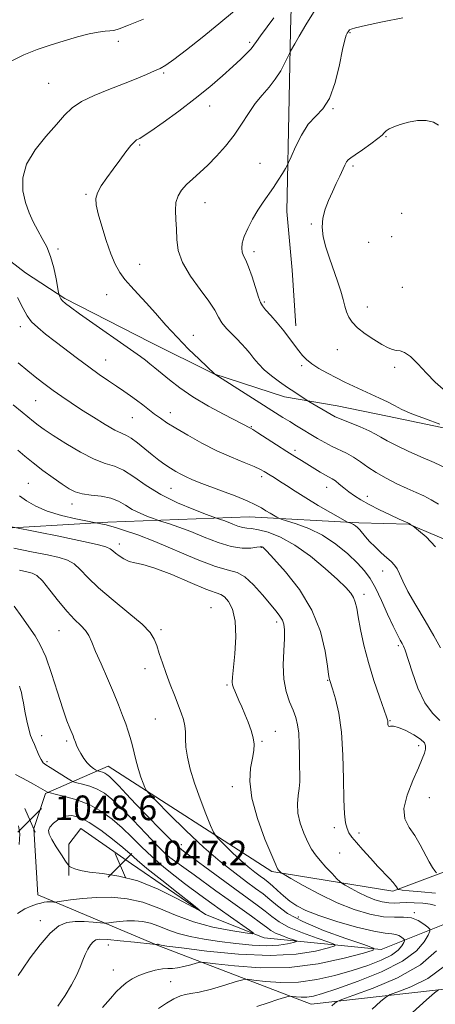
# Model space of a CAD drawing. Extents: x 2122300 to 2125200, y 339800 to 342700.
# Drawn here: x 2124219 to 2124354, y 341069 to 341388 of the extents above; entities that cross this region are included whole.
import ezdxf

# ---------------------------------------------------------------- set-up
doc = ezdxf.new("R2010")
doc.units = 0
doc.header["$MEASUREMENT"] = 0
for name, color, linetype, lineweight in [('DTM HARD BREAKLINE', 7, 'Continuous', 0), ('DTM SPOT ELEVATION', 2, 'Continuous', 13), ('INDEX CONTOUR', 41, 'Continuous', 13), ('INTERMEDIATE CONTOUR', 44, 'Continuous', 0), ('INTERMEDIATE CONTOUR DEPRESSION', 44, 'Continuous', 0), ('SPOT ELEVATION', 7, 'Continuous', 0)]:
    doc.layers.add(name, color=color, linetype=linetype, lineweight=lineweight)
doc.styles.add('Style-ITALICS', font='ITALICS.shx')

# ---------------------------------------------------------------- blocks, each defined once
blk = doc.blocks.new('SPOT')
at = {"layer": 'SPOT ELEVATION'}
for p, q in [((-3.91, -3.91), (3.82, 3.81)), ((-1.65, 3.77), (1.72, -3.93))]:
    blk.add_line(p, q, dxfattribs=at)

msp = doc.modelspace()

# ---------------------------------------------------------------- linework, layer by layer
at = {"layer": 'DTM HARD BREAKLINE'}
for points in [[(2124307.502, 341410.751, 1072.645), (2124306.799, 341384.65, 1075.515), (2124306.292, 341362.855, 1077.055), (2124305.58, 341325.965, 1078.665), (2124307.355, 341306.943, 1078.805), (2124308.456, 341288.912, 1078.595)], [(2124378.197, 341251.227, 1078.455), (2124338.293, 341259.509, 1077.335), (2124321.903, 341262.888, 1076.775), (2124304.773, 341265.822, 1075.375), (2124281.857, 341273.334, 1073.975), (2124261.224, 341283.619, 1072.925), (2124233.576, 341297.818, 1072.225), (2124220.763, 341306.071, 1070.755), (2124207.787, 341316.009, 1069.985)], [(2124207.208, 341222.735, 1059.205), (2124247.527, 341225.154, 1062.285), (2124293.306, 341226.827, 1067.115), (2124328.936, 341224.963, 1070.335), (2124345.147, 341224.478, 1071.945), (2124363.524, 341216.653, 1072.715), (2124374.617, 341202.414, 1073.975), (2124385.529, 341184.188, 1074.745), (2124400.747, 341161.77, 1075.095), (2124414.538, 341140.916, 1076.845), (2124421.416, 341132.863, 1077.335)], [(2124493.32, 341081.29, 1084.78), (2124408.44, 341082.56, 1074.39), (2124369.16, 341074.96, 1067.8), (2124313.42, 341068.62, 1060.96), (2124264, 341087.63, 1054.12), (2124224.73, 341104.1, 1049.3), (2124223.46, 341125.64, 1048.54), (2124227.26, 341137.04, 1049.81), (2124247.54, 341145.91, 1054.88), (2124300.75, 341111.7, 1059.69), (2124340.02, 341105.36, 1063.75), (2124390.7, 341124.37, 1071.6), (2124442.51, 341123.28, 1078.9)], [(2124536.288, 341110.412, 1087.049), (2124466.72, 341099.03, 1079.96), (2124418.57, 341099.03, 1073.12), (2124380.56, 341104.1, 1066.79), (2124336.22, 341086.36, 1056.15), (2124298.21, 341090.16, 1050.32), (2124279.21, 341097.76, 1048.04), (2124255.14, 341114.23, 1047.02), (2124238.67, 341125.64, 1046.52), (2124234.87, 341120.57, 1047.28), (2124234.87, 341110.43, 1048.29)]]:
    msp.add_polyline3d(points, dxfattribs=at)
at = {"layer": 'DTM SPOT ELEVATION'}
for p in [(2124326.05, 341384.12, 1078.1), (2124250.88, 341381.29, 1070.5), (2124293.56, 341380.96, 1073.7), (2124265.64, 341371.04, 1072.2), (2124228.31, 341367.59, 1071.1), (2124280.48, 341360.29, 1074.6), (2124320.559, 341359.366, 1078.035), (2124337.71, 341350.29, 1080.1), (2124257.76, 341347.66, 1074.2), (2124296.91, 341341.7, 1077.3), (2124327.04, 341340.83, 1080.3), (2124240.42, 341331.57, 1073.8), (2124279.03, 341328.85, 1076.8), (2124342.84, 341325.46, 1080.9), (2124313.54, 341322, 1079.8), (2124339.62, 341317.89, 1080.9), (2124332.15, 341316.04, 1081.3), (2124231.32, 341313.89, 1072.3), (2124294.94, 341312.93, 1078.4), (2124257.83, 341308.88, 1074.9), (2124247.14, 341299.03, 1073.1), (2124343.01, 341301.4, 1081.2), (2124298.31, 341296.59, 1078.2), (2124331.75, 341295.04, 1080.6), (2124219.07, 341288.65, 1069.5), (2124275.21, 341285.86, 1074.7), (2124321.94, 341281.1, 1079.3), (2124246.74, 341277.77, 1070.8), (2124310.4, 341275.91, 1077.7), (2124340.56, 341275.43, 1079.7), (2124224.02, 341264.64, 1067.1), (2124267.8, 341260.7, 1070.6), (2124255.42, 341259.07, 1069.1), (2124294.07, 341256.16, 1072.1), (2124308.28, 341248.48, 1072.4), (2124221.73, 341237.77, 1062.9), (2124297.42, 341239.93, 1069.6), (2124268.01, 341236.15, 1067.1), (2124318.55, 341236.42, 1071.3), (2124331.74, 341233.57, 1072.6), (2124235.81, 341231.01, 1063.4), (2124251.17, 341218.09, 1060.5), (2124297.28, 341216.96, 1063.9), (2124336.73, 341209.31, 1069.4), (2124330.62, 341201.71, 1066.5), (2124280.94, 341197.41, 1058.8), (2124231.65, 341189.95, 1055.1), (2124264.77, 341190.22, 1058.3), (2124302.27, 341192.69, 1061.6), (2124341.72, 341185.03, 1067.7), (2124259.55, 341177.61, 1057.4), (2124318.79, 341173.77, 1063.9), (2124286.12, 341172.31, 1059.8), (2124262.94, 341161.2, 1057.1), (2124339.09, 341160.69, 1066.1), (2124225.96, 341155.81, 1052.5), (2124301.85, 341157.26, 1060.9), (2124234.08, 341154.04, 1053.7), (2124297.56, 341153.97, 1060.2), (2124348.39, 341152.58, 1065.4), (2124227.69, 341147.41, 1052.3), (2124287.93, 341139.27, 1059.5), (2124351.84, 341135.72, 1067.4), (2124320.99, 341125.98, 1063.6), (2124328.95, 341124.23, 1064.4), (2124271.38, 341120.4, 1054.6), (2124266.8, 341118.48, 1052.7), (2124322.69, 341117.77, 1063.1), (2124346.93, 341098.37, 1060.2), (2124225.57, 341095.71, 1051.4), (2124309.28, 341096.9, 1057.2), (2124247.64, 341087.88, 1054.7), (2124249.31, 341079.78, 1055.1), (2124267.87, 341075.93, 1057.3)]:
    msp.add_point(p, dxfattribs=at)
at = {"layer": 'INDEX CONTOUR'}
for points in [[(2124259.022, 341388.516, 1070), (2124254.207, 341386.474, 1070), (2124251.175, 341385.292, 1070), (2124249.454, 341384.8, 1070), (2124248.174, 341384.655, 1070), (2124246.581, 341384.548, 1070), (2124244.388, 341384.287, 1070), (2124241.42, 341383.714, 1070), (2124237.604, 341382.725, 1070), (2124233.261, 341381.445, 1070), (2124228.807, 341380.054, 1070), (2124224.532, 341378.64, 1070), (2124220.197, 341376.913, 1070), (2124215.431, 341374.491, 1070)], [(2124354.843, 341354.088, 1080), (2124353.129, 341354.968, 1080), (2124350.837, 341355.535, 1080), (2124348.035, 341355.513, 1080), (2124345.074, 341355.029, 1080), (2124342.373, 341354.307, 1080), (2124340.27, 341353.544, 1080), (2124338.769, 341352.815, 1080), (2124337.79, 341352.163, 1080), (2124337.176, 341351.58, 1080), (2124336.47, 341350.848, 1080), (2124335.138, 341349.697, 1080), (2124332.857, 341347.986, 1080), (2124330.159, 341346.075, 1080), (2124327.788, 341344.456, 1080), (2124326.298, 341343.466, 1080), (2124325.487, 341342.835, 1080), (2124324.962, 341342.142, 1080), (2124324.388, 341341.04, 1080), (2124322.745, 341337.468, 1080), (2124321.617, 341335.059, 1080), (2124320.376, 341332.377, 1080), (2124319.147, 341329.573, 1080), (2124318.066, 341326.759, 1080), (2124317.305, 341323.904, 1080), (2124317.043, 341320.942, 1080), (2124317.401, 341317.811, 1080), (2124318.256, 341314.475, 1080), (2124319.423, 341310.904, 1080), (2124321.991, 341303.417, 1080), (2124323.065, 341300.097, 1080), (2124323.841, 341297.408, 1080), (2124324.427, 341295.244, 1080), (2124324.989, 341293.408, 1080), (2124325.705, 341291.72, 1080), (2124326.809, 341290.046, 1080), (2124328.549, 341288.266, 1080), (2124331.039, 341286.325, 1080), (2124333.861, 341284.429, 1080), (2124336.461, 341282.849, 1080), (2124338.423, 341281.791, 1080), (2124339.878, 341281.184, 1080), (2124341.093, 341280.892, 1080), (2124342.326, 341280.72, 1080), (2124343.786, 341280.234, 1080), (2124345.668, 341278.942, 1080), (2124348.092, 341276.548, 1080), (2124350.855, 341273.549, 1080), (2124353.674, 341270.638, 1080), (2124356.303, 341268.368, 1080)], [(2124218.125, 341298.085, 1070), (2124219.964, 341294.573, 1070), (2124221.305, 341292.147, 1070), (2124222.731, 341290.231, 1070), (2124224.713, 341288.324, 1070), (2124227.293, 341286.236, 1070), (2124230.401, 341283.854, 1070), (2124237.661, 341278.263, 1070), (2124241.308, 341275.527, 1070), (2124244.654, 341273.132, 1070), (2124247.656, 341271.07, 1070), (2124250.319, 341269.276, 1070), (2124252.662, 341267.682, 1070), (2124254.785, 341266.199, 1070), (2124256.803, 341264.734, 1070), (2124258.805, 341263.221, 1070), (2124262.669, 341260.255, 1070), (2124264.521, 341258.892, 1070), (2124266.675, 341257.429, 1070), (2124269.553, 341255.628, 1070), (2124273.432, 341253.345, 1070), (2124278.017, 341250.809, 1070), (2124282.87, 341248.34, 1070), (2124287.564, 341246.21, 1070), (2124291.712, 341244.482, 1070), (2124294.939, 341243.169, 1070), (2124297.012, 341242.254, 1070), (2124298.269, 341241.6, 1070), (2124300.208, 341240.413, 1070), (2124301.502, 341239.604, 1070), (2124303.208, 341238.501, 1070), (2124305.444, 341237.021, 1070), (2124308.273, 341235.176, 1070), (2124311.742, 341233.004, 1070), (2124315.765, 341230.601, 1070), (2124319.71, 341228.311, 1070), (2124324.525, 341225.562, 1070), (2124325.241, 341225.178, 1070), (2124325.572, 341225.055, 1070), (2124326.015, 341224.917, 1070), (2124326.601, 341224.697, 1070), (2124327.244, 341224.379, 1070), (2124327.879, 341223.946, 1070), (2124328.525, 341223.367, 1070), (2124329.225, 341222.605, 1070), (2124331.066, 341220.392, 1070), (2124332.452, 341218.873, 1070), (2124334.246, 341217.082, 1070), (2124336.209, 341215.233, 1070), (2124338.028, 341213.59, 1070), (2124339.459, 341212.322, 1070), (2124340.542, 341211.229, 1070), (2124341.388, 341210.015, 1070), (2124342.153, 341208.384, 1070), (2124343.187, 341206.034, 1070), (2124344.885, 341202.664, 1070), (2124347.472, 341198.152, 1070), (2124350.486, 341193.099, 1070), (2124353.294, 341188.285, 1070), (2124355.413, 341184.29, 1070)], [(2124215.723, 341223.725, 1060), (2124225.482, 341221.791, 1060), (2124231.029, 341220.674, 1060), (2124236.544, 341219.545, 1060), (2124241.066, 341218.582, 1060), (2124244.461, 341217.786, 1060), (2124246.801, 341217.115, 1060), (2124248.224, 341216.513, 1060), (2124249.133, 341215.882, 1060), (2124249.998, 341215.114, 1060), (2124251.188, 341214.157, 1060), (2124252.69, 341213.182, 1060), (2124254.389, 341212.419, 1060), (2124256.293, 341211.971, 1060), (2124258.888, 341211.425, 1060), (2124262.782, 341210.24, 1060), (2124268.244, 341208.099, 1060), (2124274.207, 341205.569, 1060), (2124279.268, 341203.44, 1060), (2124284.13, 341201.613, 1060), (2124285.324, 341200.847, 1060), (2124286.664, 341199.37, 1060), (2124287.967, 341196.851, 1060), (2124288.837, 341193.022, 1060), (2124289.003, 341187.864, 1060), (2124288.688, 341182.344, 1060), (2124287.954, 341174.759, 1060), (2124287.865, 341173.197, 1060), (2124287.958, 341172.279, 1060), (2124288.218, 341171.393, 1060), (2124288.646, 341170.327, 1060), (2124290.016, 341167.236, 1060), (2124290.927, 341165.15, 1060), (2124291.944, 341162.762, 1060), (2124293.008, 341160.152, 1060), (2124293.97, 341157.523, 1060), (2124294.659, 341155.109, 1060), (2124294.942, 341153.034, 1060), (2124294.841, 341150.982, 1060), (2124294.42, 341148.528, 1060), (2124293.826, 341145.283, 1060), (2124293.55, 341141.017, 1060), (2124294.168, 341135.533, 1060), (2124296.018, 341128.9, 1060), (2124298.478, 341122.223, 1060), (2124300.688, 341116.872, 1060), (2124301.994, 341113.833, 1060), (2124302.583, 341112.572, 1060), (2124302.847, 341112.176, 1060), (2124303.581, 341111.389, 1060), (2124303.814, 341111.201, 1060), (2124304.664, 341110.694, 1060), (2124306.861, 341109.433, 1060), (2124310.876, 341107.159, 1060), (2124316.166, 341104.322, 1060), (2124321.929, 341101.544, 1060), (2124327.47, 341099.35, 1060), (2124332.517, 341097.846, 1060), (2124336.9, 341097.039, 1060), (2124340.513, 341096.853, 1060), (2124343.485, 341096.883, 1060), (2124346.002, 341096.645, 1060), (2124348.201, 341095.807, 1060), (2124350.005, 341094.65, 1060), (2124351.287, 341093.612, 1060), (2124351.943, 341092.963, 1060), (2124351.973, 341092.307, 1060), (2124351.404, 341091.081, 1060), (2124350.142, 341088.879, 1060), (2124347.609, 341085.913, 1060), (2124343.11, 341082.552, 1060), (2124336.353, 341079.158, 1060), (2124328.681, 341076.073, 1060), (2124321.839, 341073.633, 1060), (2124317.145, 341072.079, 1060), (2124314.183, 341071.265, 1060), (2124312.108, 341070.95, 1060), (2124310.245, 341070.915, 1060), (2124308.615, 341071.025, 1060), (2124307.411, 341071.167, 1060), (2124306.697, 341071.233, 1060), (2124306.026, 341071.132, 1060), (2124304.824, 341070.777, 1060), (2124302.645, 341070.099, 1060), (2124299.568, 341069.11, 1060), (2124295.804, 341067.838, 1060)], [(2124217.516, 341143.165, 1050), (2124221.361, 341141.107, 1050), (2124223.335, 341140.033, 1050), (2124227.899, 341137.449, 1050), (2124228.073, 341137.375, 1050), (2124228.724, 341137.213, 1050), (2124230.41, 341136.823, 1050), (2124233.482, 341136.083, 1050), (2124237.451, 341134.931, 1050), (2124241.621, 341133.321, 1050), (2124245.436, 341131.229, 1050), (2124248.888, 341128.729, 1050), (2124252.109, 341125.917, 1050), (2124255.237, 341122.883, 1050), (2124258.437, 341119.698, 1050), (2124261.88, 341116.426, 1050), (2124265.625, 341113.171, 1050), (2124269.283, 341110.199, 1050), (2124272.348, 341107.814, 1050), (2124274.483, 341106.206, 1050), (2124276.002, 341105.102, 1050), (2124277.384, 341104.113, 1050), (2124281.198, 341101.343, 1050), (2124283.958, 341099.362, 1050), (2124287.325, 341096.98, 1050), (2124293.425, 341092.706, 1050), (2124294.785, 341091.685, 1050), (2124294.416, 341091.443, 1050), (2124292.004, 341091.771, 1050), (2124287.451, 341092.51, 1050), (2124281.54, 341093.687, 1050), (2124275.272, 341095.378, 1050), (2124269.443, 341097.565, 1050), (2124264.044, 341099.851, 1050), (2124258.859, 341101.75, 1050), (2124253.726, 341102.885, 1050), (2124248.684, 341103.334, 1050), (2124243.825, 341103.291, 1050), (2124239.289, 341102.943, 1050), (2124235.416, 341102.47, 1050), (2124231.057, 341101.81, 1050), (2124230.378, 341101.735, 1050), (2124229.978, 341101.756, 1050), (2124229.387, 341101.813, 1050), (2124228.596, 341101.854, 1050), (2124227.707, 341101.834, 1050), (2124226.781, 341101.708, 1050), (2124225.711, 341101.456, 1050), (2124224.35, 341101.06, 1050), (2124222.591, 341100.474, 1050), (2124220.501, 341099.553, 1050), (2124218.189, 341098.123, 1050)]]:
    msp.add_polyline3d(points, dxfattribs=at)
at = {"layer": 'INTERMEDIATE CONTOUR'}
for points in [[(2124314.751, 341391.543, 1076), (2124311.719, 341386.631, 1076), (2124309.564, 341382.954, 1076), (2124308.131, 341380.452, 1076), (2124306.799, 341378.063, 1076), (2124306.448, 341377.372, 1076), (2124305.914, 341376.246, 1076), (2124304.957, 341374.266, 1076), (2124303.577, 341371.691, 1076), (2124301.832, 341368.955, 1076), (2124299.796, 341366.377, 1076), (2124297.59, 341363.82, 1076), (2124295.348, 341361.035, 1076), (2124293.157, 341357.844, 1076), (2124290.911, 341354.361, 1076), (2124288.459, 341350.773, 1076), (2124285.706, 341347.26, 1076), (2124282.802, 341343.976, 1076), (2124279.952, 341341.07, 1076), (2124277.338, 341338.638, 1076), (2124275.021, 341336.577, 1076), (2124273.039, 341334.735, 1076), (2124271.431, 341332.954, 1076), (2124270.258, 341331.065, 1076), (2124269.588, 341328.897, 1076), (2124269.431, 341326.323, 1076), (2124269.581, 341323.404, 1076), (2124269.774, 341320.249, 1076), (2124269.884, 341316.927, 1076), (2124270.339, 341313.353, 1076), (2124271.703, 341309.404, 1076), (2124274.296, 341305.061, 1076), (2124277.464, 341300.728, 1076), (2124280.309, 341296.914, 1076), (2124282.175, 341293.987, 1076), (2124283.385, 341291.752, 1076), (2124284.507, 341289.872, 1076), (2124285.973, 341288.071, 1076), (2124287.677, 341286.321, 1076), (2124289.379, 341284.655, 1076), (2124290.893, 341283.086, 1076), (2124292.249, 341281.553, 1076), (2124293.53, 341279.977, 1076), (2124294.837, 341278.293, 1076), (2124296.338, 341276.499, 1076), (2124298.216, 341274.606, 1076), (2124300.577, 341272.643, 1076), (2124303.209, 341270.704, 1076), (2124305.823, 341268.897, 1076), (2124308.156, 341267.326, 1076), (2124312.161, 341264.685, 1076), (2124312.732, 341264.331, 1076), (2124319.948, 341260.063, 1076), (2124321.272, 341259.383, 1076), (2124323.188, 341258.55, 1076), (2124329.332, 341256.085, 1076), (2124332.263, 341254.824, 1076), (2124334.335, 341253.768, 1076), (2124336.04, 341252.76, 1076), (2124338.118, 341251.565, 1076), (2124341.13, 341250.018, 1076), (2124344.905, 341248.218, 1076), (2124349.094, 341246.336, 1076), (2124353.402, 341244.47, 1076), (2124357.763, 341242.438, 1076)], [(2124288.636, 341391.123, 1072), (2124283.543, 341386.901, 1072), (2124278.135, 341382.536, 1072), (2124273.034, 341378.521, 1072), (2124268.934, 341375.401, 1072), (2124266.269, 341373.527, 1072), (2124264.446, 341372.48, 1072), (2124262.613, 341371.647, 1072), (2124260.069, 341370.531, 1072), (2124256.708, 341369.102, 1072), (2124252.573, 341367.446, 1072), (2124247.817, 341365.641, 1072), (2124243.03, 341363.729, 1072), (2124238.909, 341361.743, 1072), (2124235.905, 341359.662, 1072), (2124233.468, 341357.252, 1072), (2124230.796, 341354.224, 1072), (2124227.378, 341350.396, 1072), (2124223.849, 341346.014, 1072), (2124221.13, 341341.432, 1072), (2124219.909, 341336.962, 1072), (2124219.941, 341332.76, 1072), (2124220.742, 341328.944, 1072), (2124221.898, 341325.59, 1072), (2124223.253, 341322.614, 1072), (2124224.72, 341319.892, 1072), (2124226.21, 341317.276, 1072), (2124227.633, 341314.526, 1072), (2124228.897, 341311.378, 1072), (2124229.927, 341307.729, 1072), (2124230.704, 341304.131, 1072), (2124231.504, 341299.725, 1072), (2124231.638, 341299.063, 1072), (2124231.742, 341298.745, 1072), (2124231.923, 341298.306, 1072), (2124232.253, 341297.703, 1072), (2124232.797, 341296.996, 1072), (2124233.693, 341296.17, 1072), (2124235.367, 341294.901, 1072), (2124238.319, 341292.791, 1072), (2124258.054, 341278.886, 1072), (2124259.674, 341277.717, 1072), (2124261.152, 341276.599, 1072), (2124262.78, 341275.297, 1072), (2124267.444, 341271.376, 1072), (2124270.842, 341268.716, 1072), (2124275.114, 341265.788, 1072), (2124280.192, 341262.79, 1072), (2124285.282, 341260.05, 1072), (2124293.812, 341255.65, 1072), (2124294.568, 341255.201, 1072), (2124296.182, 341254.177, 1072), (2124302.27, 341250.211, 1072), (2124305.522, 341248.107, 1072), (2124308.143, 341246.448, 1072), (2124310.291, 341245.125, 1072), (2124316.416, 341241.404, 1072), (2124318.128, 341240.401, 1072), (2124320.334, 341239.182, 1072), (2124321.332, 341238.514, 1072), (2124322.593, 341237.524, 1072), (2124324.093, 341236.298, 1072), (2124325.741, 341234.988, 1072), (2124327.508, 341233.702, 1072), (2124329.598, 341232.371, 1072), (2124332.277, 341230.881, 1072), (2124335.646, 341229.187, 1072), (2124339.149, 341227.514, 1072), (2124342.07, 341226.159, 1072), (2124344.818, 341224.903, 1072), (2124345.307, 341224.66, 1072), (2124345.696, 341224.433, 1072), (2124346.474, 341223.903, 1072), (2124348.341, 341222.444, 1072), (2124350.755, 341220.426, 1072), (2124353.862, 341217.119, 1072)], [(2124301.41, 341388.875, 1074), (2124297.055, 341383.082, 1074), (2124295.758, 341381.256, 1074), (2124294.877, 341379.99, 1074), (2124293.957, 341378.834, 1074), (2124292.603, 341377.398, 1074), (2124290.663, 341375.521, 1074), (2124288.045, 341373.1, 1074), (2124284.679, 341370.073, 1074), (2124280.585, 341366.546, 1074), (2124275.805, 341362.663, 1074), (2124270.515, 341358.635, 1074), (2124265.429, 341354.928, 1074), (2124261.392, 341352.075, 1074), (2124259.002, 341350.44, 1074), (2124257.862, 341349.728, 1074), (2124256.828, 341349.246, 1074), (2124256.108, 341348.689, 1074), (2124254.986, 341347.479, 1074), (2124253.349, 341345.408, 1074), (2124251.348, 341342.725, 1074), (2124249.202, 341339.799, 1074), (2124247.133, 341336.954, 1074), (2124245.36, 341334.349, 1074), (2124244.109, 341332.102, 1074), (2124243.549, 341330.206, 1074), (2124243.651, 341328.149, 1074), (2124244.332, 341325.297, 1074), (2124245.488, 341321.261, 1074), (2124246.931, 341316.647, 1074), (2124248.447, 341312.309, 1074), (2124249.888, 341308.897, 1074), (2124251.351, 341306.241, 1074), (2124252.995, 341303.967, 1074), (2124254.954, 341301.727, 1074), (2124257.268, 341299.278, 1074), (2124259.948, 341296.401, 1074), (2124262.995, 341292.958, 1074), (2124266.356, 341289.13, 1074), (2124269.964, 341285.173, 1074), (2124273.68, 341281.365, 1074), (2124277.087, 341278.049, 1074), (2124282.23, 341273.225, 1074), (2124304.319, 341259.168, 1074), (2124306.52, 341257.79, 1074), (2124308.721, 341256.448, 1074), (2124315.581, 341252.322, 1074), (2124317.902, 341250.974, 1074), (2124320.243, 341249.732, 1074), (2124324.948, 341247.529, 1074), (2124327.235, 341246.285, 1074), (2124329.471, 341244.775, 1074), (2124331.844, 341243.054, 1074), (2124334.59, 341241.222, 1074), (2124337.842, 341239.38, 1074), (2124341.319, 341237.633, 1074), (2124344.639, 341236.088, 1074), (2124347.514, 341234.804, 1074), (2124350.042, 341233.643, 1074), (2124352.412, 341232.422, 1074), (2124354.794, 341230.993, 1074)], [(2124343.178, 341388.916, 1078), (2124336.63, 341387.635, 1078), (2124331.098, 341386.452, 1078), (2124327.849, 341385.693, 1078), (2124326.43, 341385.273, 1078), (2124325.962, 341385.005, 1078), (2124325.701, 341384.729, 1078), (2124325.464, 341384.388, 1078), (2124325.206, 341383.951, 1078), (2124324.876, 341383.272, 1078), (2124324.391, 341381.749, 1078), (2124323.665, 341378.662, 1078), (2124322.621, 341373.66, 1078), (2124321.223, 341367.86, 1078), (2124319.449, 341362.748, 1078), (2124317.307, 341359.364, 1078), (2124314.946, 341356.976, 1078), (2124312.543, 341354.409, 1078), (2124310.283, 341350.853, 1078), (2124308.354, 341346.959, 1078), (2124306.951, 341343.742, 1078), (2124306.165, 341341.908, 1078), (2124305.691, 341340.922, 1078), (2124305.121, 341339.94, 1078), (2124304.141, 341338.31, 1078), (2124302.798, 341336.154, 1078), (2124301.235, 341333.786, 1078), (2124297.861, 341329.042, 1078), (2124296.129, 341326.419, 1078), (2124294.431, 341323.497, 1078), (2124292.921, 341320.529, 1078), (2124291.777, 341317.85, 1078), (2124291.131, 341315.72, 1078), (2124290.934, 341314.081, 1078), (2124291.094, 341312.797, 1078), (2124291.532, 341311.672, 1078), (2124292.221, 341310.266, 1078), (2124293.153, 341308.076, 1078), (2124294.281, 341304.841, 1078), (2124296.383, 341298.233, 1078), (2124297.033, 341296.433, 1078), (2124297.672, 341295.335, 1078), (2124298.691, 341294.14, 1078), (2124300.357, 341292.24, 1078), (2124302.436, 341289.813, 1078), (2124304.567, 341287.23, 1078), (2124306.454, 341284.809, 1078), (2124309.431, 341280.81, 1078), (2124310.633, 341279.29, 1078), (2124311.937, 341277.944, 1078), (2124313.654, 341276.587, 1078), (2124315.996, 341275.085, 1078), (2124318.765, 341273.51, 1078), (2124321.661, 341271.986, 1078), (2124324.451, 341270.604, 1078), (2124327.178, 341269.316, 1078), (2124332.832, 341266.734, 1078), (2124335.664, 341265.42, 1078), (2124338.244, 341264.163, 1078), (2124340.504, 341262.989, 1078), (2124342.936, 341261.774, 1078), (2124346.168, 341260.361, 1078), (2124350.535, 341258.675, 1078), (2124355.191, 341256.985, 1078)], [(2124218.342, 341276.918, 1068), (2124221.556, 341274.232, 1068), (2124224.452, 341271.882, 1068), (2124227.123, 341269.798, 1068), (2124229.75, 341267.852, 1068), (2124232.505, 341265.922, 1068), (2124235.531, 341263.897, 1068), (2124238.964, 341261.67, 1068), (2124242.819, 341259.222, 1068), (2124246.629, 341256.88, 1068), (2124249.806, 341255.058, 1068), (2124251.966, 341254.007, 1068), (2124253.522, 341253.318, 1068), (2124255.094, 341252.417, 1068), (2124257.144, 341250.889, 1068), (2124261.913, 341246.986, 1068), (2124264.082, 341245.293, 1068), (2124266.027, 341243.88, 1068), (2124267.812, 341242.678, 1068), (2124269.502, 341241.626, 1068), (2124271.171, 341240.687, 1068), (2124272.893, 341239.83, 1068), (2124274.787, 341239.005, 1068), (2124277.147, 341238.074, 1068), (2124284.42, 341235.339, 1068), (2124288.836, 341233.643, 1068), (2124292.721, 341232.057, 1068), (2124295.458, 341230.782, 1068), (2124297.306, 341229.761, 1068), (2124298.741, 341228.872, 1068), (2124300.13, 341228.029, 1068), (2124302.356, 341226.738, 1068), (2124302.967, 341226.414, 1068), (2124303.78, 341226.12, 1068), (2124305.49, 341225.605, 1068), (2124308.58, 341224.643, 1068), (2124312.664, 341223.106, 1068), (2124317.143, 341220.893, 1068), (2124321.476, 341218, 1068), (2124325.35, 341214.814, 1068), (2124328.512, 341211.82, 1068), (2124330.825, 341209.316, 1068), (2124332.614, 341206.849, 1068), (2124334.32, 341203.781, 1068), (2124336.266, 341199.723, 1068), (2124338.284, 341195.294, 1068), (2124340.089, 341191.359, 1068), (2124341.456, 341188.585, 1068), (2124342.412, 341186.828, 1068), (2124343.049, 341185.742, 1068), (2124343.488, 341184.902, 1068), (2124343.984, 341183.571, 1068), (2124346.223, 341176.521, 1068), (2124348.123, 341171.285, 1068), (2124350.392, 341166.52, 1068), (2124352.861, 341163.17, 1068), (2124355.203, 341160.765, 1068)], [(2124216.738, 341263.25, 1066), (2124219.717, 341260.85, 1066), (2124223.33, 341257.814, 1066), (2124224.843, 341256.63, 1066), (2124226.802, 341255.248, 1066), (2124229.713, 341253.33, 1066), (2124233.854, 341250.708, 1066), (2124238.591, 341247.898, 1066), (2124243.062, 341245.587, 1066), (2124246.639, 341244.22, 1066), (2124249.627, 341243.278, 1066), (2124252.567, 341242.003, 1066), (2124255.931, 341239.839, 1066), (2124259.915, 341237.051, 1066), (2124264.648, 341234.106, 1066), (2124270.07, 341231.422, 1066), (2124275.359, 341229.213, 1066), (2124279.503, 341227.64, 1066), (2124282.789, 341226.432, 1066), (2124284.077, 341226.016, 1066), (2124285.168, 341225.641, 1066), (2124286.533, 341225.123, 1066), (2124288.101, 341224.48, 1066), (2124289.726, 341223.846, 1066), (2124291.247, 341223.381, 1066), (2124292.602, 341223.178, 1066), (2124294.146, 341223.034, 1066), (2124296.333, 341222.679, 1066), (2124299.504, 341221.844, 1066), (2124303.544, 341220.275, 1066), (2124308.223, 341217.722, 1066), (2124313.244, 341214.116, 1066), (2124318.053, 341210.097, 1066), (2124322.029, 341206.489, 1066), (2124324.718, 341203.902, 1066), (2124326.33, 341202.113, 1066), (2124327.244, 341200.69, 1066), (2124327.805, 341199.202, 1066), (2124328.245, 341197.23, 1066), (2124328.761, 341194.355, 1066), (2124329.53, 341190.287, 1066), (2124330.616, 341185.251, 1066), (2124332.06, 341179.599, 1066), (2124333.834, 341173.751, 1066), (2124335.633, 341168.397, 1066), (2124337.914, 341161.952, 1066), (2124338.254, 341160.923, 1066), (2124338.338, 341160.514, 1066), (2124338.361, 341160.154, 1066), (2124338.389, 341159.396, 1066), (2124338.426, 341159.088, 1066), (2124338.541, 341158.887, 1066), (2124338.793, 341158.836, 1066), (2124339.275, 341158.921, 1066), (2124340.2, 341158.901, 1066), (2124341.809, 341158.476, 1066), (2124344.191, 341157.455, 1066), (2124346.815, 341156.071, 1066), (2124348.997, 341154.666, 1066), (2124350.219, 341153.495, 1066), (2124350.635, 341152.473, 1066), (2124350.562, 341151.43, 1066), (2124350.235, 341150.154, 1066), (2124349.54, 341148.27, 1066), (2124348.279, 341145.361, 1066), (2124346.419, 341141.227, 1066), (2124344.583, 341136.537, 1066), (2124343.561, 341132.172, 1066), (2124343.911, 341128.775, 1066), (2124345.282, 341126.024, 1066), (2124347.092, 341123.359, 1066), (2124348.848, 341120.385, 1066), (2124351.753, 341114.811, 1066), (2124352.823, 341113.006, 1066), (2124353.62, 341111.886, 1066), (2124354.15, 341111.256, 1066)], [(2124218.29, 341248.468, 1064), (2124220.538, 341246.543, 1064), (2124223.226, 341244.356, 1064), (2124226.405, 341241.928, 1064), (2124229.7, 341239.517, 1064), (2124232.633, 341237.438, 1064), (2124234.896, 341235.933, 1064), (2124236.88, 341234.943, 1064), (2124239.151, 341234.335, 1064), (2124242.093, 341233.955, 1064), (2124245.368, 341233.58, 1064), (2124248.458, 341232.965, 1064), (2124250.993, 341231.943, 1064), (2124253.194, 341230.647, 1064), (2124255.431, 341229.287, 1064), (2124257.934, 341228.048, 1064), (2124260.376, 341227.028, 1064), (2124262.289, 341226.302, 1064), (2124263.399, 341225.893, 1064), (2124264.205, 341225.619, 1064), (2124267.522, 341224.562, 1064), (2124270.569, 341223.515, 1064), (2124274.385, 341222.068, 1064), (2124278.765, 341220.271, 1064), (2124283.306, 341218.498, 1064), (2124287.552, 341217.201, 1064), (2124291.12, 341216.696, 1064), (2124293.899, 341216.751, 1064), (2124295.845, 341216.993, 1064), (2124296.974, 341217.122, 1064), (2124297.527, 341217.109, 1064), (2124297.801, 341216.996, 1064), (2124298.148, 341216.707, 1064), (2124299.13, 341215.691, 1064), (2124301.363, 341213.281, 1064), (2124305.167, 341209.017, 1064), (2124309.679, 341203.267, 1064), (2124313.738, 341196.608, 1064), (2124316.451, 341189.671, 1064), (2124317.98, 341183.308, 1064), (2124318.755, 341178.425, 1064), (2124319.15, 341175.645, 1064), (2124319.334, 341174.453, 1064), (2124319.422, 341174.048, 1064), (2124319.533, 341173.684, 1064), (2124320.383, 341171.012, 1064), (2124321.329, 341167.825, 1064), (2124322.407, 341163.162, 1064), (2124323.3, 341156.988, 1064), (2124323.781, 341149.493, 1064), (2124323.975, 341141.759, 1064), (2124324.094, 341135.091, 1064), (2124324.315, 341130.467, 1064), (2124324.664, 341127.556, 1064), (2124325.132, 341125.699, 1064), (2124325.744, 341124.285, 1064), (2124326.675, 341122.885, 1064), (2124328.138, 341121.115, 1064), (2124330.244, 341118.728, 1064), (2124332.709, 341116.004, 1064), (2124335.15, 341113.359, 1064), (2124338.894, 341109.391, 1064), (2124340.075, 341108.107, 1064), (2124340.784, 341107.251, 1064), (2124341.148, 341106.724, 1064), (2124341.443, 341106.21, 1064), (2124341.626, 341105.978, 1064), (2124341.674, 341105.951, 1064), (2124341.776, 341105.909, 1064), (2124342.064, 341105.831, 1064), (2124343.042, 341105.69, 1064), (2124345.305, 341105.462, 1064), (2124349.172, 341105.125, 1064), (2124353.86, 341104.667, 1064)], [(2124218.823, 341233.641, 1062), (2124221.128, 341232.032, 1062), (2124224.065, 341230.31, 1062), (2124227.841, 341228.672, 1062), (2124232.467, 341227.288, 1062), (2124237.145, 341226.216, 1062), (2124240.874, 341225.483, 1062), (2124246.239, 341224.436, 1062), (2124246.982, 341224.27, 1062), (2124248.065, 341223.98, 1062), (2124249.923, 341223.432, 1062), (2124252.928, 341222.486, 1062), (2124257.197, 341221.003, 1062), (2124262.784, 341218.84, 1062), (2124276.488, 341213.072, 1062), (2124282.452, 341210.779, 1062), (2124286.597, 341209.568, 1062), (2124289.474, 341208.76, 1062), (2124291.979, 341207.391, 1062), (2124294.785, 341204.802, 1062), (2124297.681, 341201.54, 1062), (2124302.1, 341196.204, 1062), (2124303.351, 341194.618, 1062), (2124304.147, 341193.336, 1062), (2124304.628, 341191.981, 1062), (2124304.839, 341190.132, 1062), (2124304.801, 341187.353, 1062), (2124304.581, 341183.398, 1062), (2124304.427, 341178.775, 1062), (2124304.634, 341174.181, 1062), (2124305.395, 341170.183, 1062), (2124306.492, 341166.834, 1062), (2124307.604, 341164.056, 1062), (2124308.47, 341161.707, 1062), (2124309.069, 341159.387, 1062), (2124309.437, 341156.629, 1062), (2124309.617, 341153.144, 1062), (2124309.683, 341149.356, 1062), (2124309.714, 341145.867, 1062), (2124309.759, 341143.112, 1062), (2124309.753, 341140.861, 1062), (2124309.599, 341138.715, 1062), (2124309.271, 341136.342, 1062), (2124309.021, 341133.662, 1062), (2124309.171, 341130.659, 1062), (2124309.938, 341127.381, 1062), (2124311.123, 341124.125, 1062), (2124312.422, 341121.254, 1062), (2124313.62, 341119.005, 1062), (2124314.86, 341117.127, 1062), (2124316.375, 341115.246, 1062), (2124318.286, 341113.119, 1062), (2124320.259, 341111.026, 1062), (2124321.846, 341109.379, 1062), (2124322.778, 341108.443, 1062), (2124323.477, 341107.894, 1062), (2124324.546, 341107.261, 1062), (2124326.42, 341106.2, 1062), (2124328.888, 341104.875, 1062), (2124331.578, 341103.579, 1062), (2124334.166, 341102.556, 1062), (2124336.54, 341101.858, 1062), (2124338.636, 341101.492, 1062), (2124340.455, 341101.435, 1062), (2124342.254, 341101.541, 1062), (2124344.349, 341101.636, 1062), (2124346.929, 341101.582, 1062), (2124349.662, 341101.386, 1062), (2124352.086, 341101.091, 1062), (2124353.868, 341100.72, 1062)], [(2124217.014, 341216.745, 1058), (2124222.705, 341215.557, 1058), (2124227.882, 341214.499, 1058), (2124231.711, 341213.662, 1058), (2124234.426, 341212.801, 1058), (2124236.534, 341211.589, 1058), (2124238.545, 341209.745, 1058), (2124241.009, 341207.178, 1058), (2124244.481, 341203.842, 1058), (2124249.227, 341199.811, 1058), (2124254.344, 341195.633, 1058), (2124258.637, 341191.976, 1058), (2124261.234, 341189.296, 1058), (2124262.552, 341187.201, 1058), (2124263.33, 341185.091, 1058), (2124264.181, 341182.488, 1058), (2124265.214, 341179.413, 1058), (2124266.411, 341176.01, 1058), (2124267.735, 341172.444, 1058), (2124269.077, 341168.963, 1058), (2124271.317, 341163.243, 1058), (2124272.055, 341161.054, 1058), (2124272.49, 341159.047, 1058), (2124272.636, 341157.01, 1058), (2124272.677, 341154.748, 1058), (2124272.842, 341152.072, 1058), (2124273.333, 341148.82, 1058), (2124274.235, 341144.939, 1058), (2124275.605, 341140.4, 1058), (2124277.418, 341135.329, 1058), (2124279.314, 341130.458, 1058), (2124280.848, 341126.671, 1058), (2124281.752, 341124.538, 1058), (2124282.452, 341123.378, 1058), (2124283.545, 341122.198, 1058), (2124285.463, 341120.251, 1058), (2124287.958, 341117.784, 1058), (2124290.612, 341115.292, 1058), (2124293.069, 341113.179, 1058), (2124295.206, 341111.491, 1058), (2124296.965, 341110.186, 1058), (2124298.341, 341109.181, 1058), (2124299.555, 341108.243, 1058), (2124300.889, 341107.099, 1058), (2124302.553, 341105.565, 1058), (2124304.491, 341103.802, 1058), (2124306.581, 341102.061, 1058), (2124308.825, 341100.515, 1058), (2124311.741, 341099.03, 1058), (2124315.97, 341097.396, 1058), (2124321.817, 341095.506, 1058), (2124328.222, 341093.667, 1058), (2124333.788, 341092.287, 1058), (2124337.466, 341091.638, 1058), (2124339.609, 341091.446, 1058), (2124340.921, 341091.302, 1058), (2124341.977, 341090.899, 1058), (2124342.844, 341090.343, 1058), (2124343.46, 341089.845, 1058), (2124343.775, 341089.533, 1058), (2124343.79, 341089.218, 1058), (2124343.516, 341088.629, 1058), (2124342.91, 341087.57, 1058), (2124341.693, 341086.145, 1058), (2124339.531, 341084.53, 1058), (2124336.189, 341082.873, 1058), (2124331.836, 341081.211, 1058), (2124326.74, 341079.552, 1058), (2124321.16, 341077.944, 1058), (2124315.304, 341076.608, 1058), (2124309.373, 341075.805, 1058), (2124303.631, 341075.697, 1058), (2124298.606, 341076.036, 1058), (2124294.893, 341076.474, 1058), (2124292.774, 341076.703, 1058), (2124291.283, 341076.569, 1058), (2124289.142, 341075.956, 1058), (2124285.483, 341074.839, 1058), (2124281.08, 341073.556, 1058), (2124277.116, 341072.535, 1058), (2124274.454, 341072.055, 1058), (2124272.671, 341071.815, 1058), (2124271.027, 341071.362, 1058), (2124268.942, 341070.358, 1058), (2124266.506, 341068.914, 1058), (2124263.969, 341067.252, 1058)], [(2124218.813, 341209.561, 1056), (2124221.192, 341209.061, 1056), (2124222.939, 341208.626, 1056), (2124224.465, 341207.801, 1056), (2124226.267, 341206.063, 1056), (2124228.693, 341203.109, 1056), (2124231.496, 341199.529, 1056), (2124234.281, 341196.134, 1056), (2124236.712, 341193.543, 1056), (2124238.701, 341191.605, 1056), (2124240.222, 341189.978, 1056), (2124241.314, 341188.306, 1056), (2124242.289, 341186.185, 1056), (2124243.525, 341183.2, 1056), (2124245.277, 341179.116, 1056), (2124247.319, 341174.424, 1056), (2124249.304, 341169.795, 1056), (2124250.95, 341165.777, 1056), (2124252.252, 341162.418, 1056), (2124253.272, 341159.642, 1056), (2124254.076, 341157.33, 1056), (2124254.744, 341155.204, 1056), (2124255.362, 341152.947, 1056), (2124256.688, 341147.53, 1056), (2124257.428, 341144.795, 1056), (2124258.21, 341142.367, 1056), (2124258.939, 341140.395, 1056), (2124259.497, 341139.004, 1056), (2124259.922, 341138.135, 1056), (2124260.878, 341136.999, 1056), (2124263.185, 341134.621, 1056), (2124267.372, 341130.371, 1056), (2124272.819, 341124.985, 1056), (2124278.615, 341119.543, 1056), (2124283.978, 341114.929, 1056), (2124288.646, 341111.244, 1056), (2124292.486, 341108.394, 1056), (2124295.452, 341106.236, 1056), (2124297.843, 341104.445, 1056), (2124300.046, 341102.646, 1056), (2124302.496, 341100.54, 1056), (2124305.829, 341098.113, 1056), (2124310.731, 341095.429, 1056), (2124317.477, 341092.605, 1056), (2124324.692, 341089.993, 1056), (2124330.593, 341088.002, 1056), (2124333.686, 341086.867, 1056), (2124333.642, 341086.13, 1056), (2124330.423, 341085.158, 1056), (2124324.178, 341083.545, 1056), (2124315.797, 341081.782, 1056), (2124306.357, 341080.585, 1056), (2124296.933, 341080.456, 1056), (2124288.586, 341081.043, 1056), (2124282.374, 341081.781, 1056), (2124278.951, 341082.204, 1056), (2124277.346, 341082.254, 1056), (2124276.182, 341081.973, 1056), (2124274.4, 341081.435, 1056), (2124272.199, 341080.835, 1056), (2124270.096, 341080.396, 1056), (2124268.446, 341080.266, 1056), (2124266.964, 341080.267, 1056), (2124265.205, 341080.145, 1056), (2124262.864, 341079.7, 1056), (2124260.196, 341078.952, 1056), (2124257.595, 341077.975, 1056), (2124255.37, 341076.835, 1056), (2124253.483, 341075.559, 1056), (2124251.815, 341074.164, 1056), (2124250.199, 341072.598, 1056), (2124248.3, 341070.526, 1056), (2124245.742, 341067.546, 1056)], [(2124217.09, 341197.92, 1054), (2124219.53, 341194.393, 1054), (2124223.845, 341188.203, 1054), (2124225.571, 341185.297, 1054), (2124227.307, 341181.408, 1054), (2124229.221, 341175.997, 1054), (2124231.159, 341169.953, 1054), (2124232.883, 341164.52, 1054), (2124234.208, 341160.66, 1054), (2124235.154, 341158.205, 1054), (2124236.204, 341155.738, 1054), (2124236.473, 341155.056, 1054), (2124236.953, 341153.684, 1054), (2124237.331, 341152.723, 1054), (2124237.901, 341151.498, 1054), (2124238.709, 341150.003, 1054), (2124239.694, 341148.427, 1054), (2124240.767, 341147.005, 1054), (2124241.832, 341145.923, 1054), (2124242.776, 341145.177, 1054), (2124243.478, 341144.712, 1054), (2124243.875, 341144.468, 1054), (2124244.128, 341144.354, 1054), (2124245.005, 341144.138, 1054), (2124245.721, 341143.93, 1054), (2124246.473, 341143.64, 1054), (2124247.193, 341143.227, 1054), (2124248.045, 341142.527, 1054), (2124249.247, 341141.344, 1054), (2124251, 341139.506, 1054), (2124253.418, 341136.937, 1054), (2124256.597, 341133.584, 1054), (2124260.491, 341129.535, 1054), (2124264.493, 341125.432, 1054), (2124267.858, 341122.057, 1054), (2124270.138, 341119.902, 1054), (2124272.087, 341118.31, 1054), (2124283.832, 341109.651, 1054), (2124288.704, 341106.086, 1054), (2124292.745, 341103.164, 1054), (2124295.958, 341100.825, 1054), (2124298.532, 341098.856, 1054), (2124300.73, 341097.064, 1054), (2124303.114, 341095.335, 1054), (2124306.322, 341093.574, 1054), (2124310.693, 341091.744, 1054), (2124315.368, 341090.052, 1054), (2124319.191, 341088.762, 1054), (2124321.195, 341088.027, 1054), (2124321.166, 341087.549, 1054), (2124319.081, 341086.919, 1054), (2124314.912, 341085.89, 1054), (2124308.628, 341084.859, 1054), (2124300.194, 341084.385, 1054), (2124289.935, 341084.843, 1054), (2124279.613, 341085.864, 1054), (2124271.349, 341086.897, 1054), (2124266.68, 341087.51, 1054), (2124264.809, 341087.766, 1054), (2124264.355, 341087.852, 1054), (2124263.85, 341088.041, 1054), (2124263.701, 341088.074, 1054), (2124263.554, 341088.087, 1054), (2124263.085, 341088.05, 1054), (2124262.928, 341088.055, 1054), (2124262.118, 341088.136, 1054), (2124256.101, 341088.769, 1054), (2124251.496, 341089.229, 1054), (2124247.444, 341089.585, 1054), (2124244.913, 341089.693, 1054), (2124243.565, 341089.477, 1054), (2124242.734, 341088.878, 1054), (2124241.881, 341087.859, 1054), (2124240.975, 341086.474, 1054), (2124240.111, 341084.798, 1054), (2124239.333, 341082.879, 1054), (2124238.469, 341080.644, 1054), (2124237.297, 341077.992, 1054), (2124235.65, 341074.876, 1054), (2124233.601, 341071.47, 1054), (2124231.282, 341068.003, 1054)], [(2124218.824, 341171.897, 1052), (2124219.166, 341170.83, 1052), (2124219.425, 341169.803, 1052), (2124219.716, 341168.467, 1052), (2124220.092, 341166.501, 1052), (2124220.592, 341163.741, 1052), (2124221.181, 341160.66, 1052), (2124221.807, 341157.894, 1052), (2124222.43, 341155.896, 1052), (2124223.061, 341154.401, 1052), (2124223.722, 341152.962, 1052), (2124225.138, 341149.511, 1052), (2124225.828, 341148.032, 1052), (2124226.507, 341147.044, 1052), (2124227.392, 341146.301, 1052), (2124228.749, 341145.439, 1052), (2124234.623, 341141.753, 1052), (2124235.658, 341141.121, 1052), (2124236.386, 341140.808, 1052), (2124237.431, 341140.547, 1052), (2124239.243, 341140.111, 1052), (2124241.586, 341139.431, 1052), (2124244.047, 341138.48, 1052), (2124246.358, 341137.181, 1052), (2124248.816, 341135.248, 1052), (2124251.858, 341132.349, 1052), (2124255.719, 341128.36, 1052), (2124259.827, 341124.012, 1052), (2124263.407, 341120.249, 1052), (2124265.899, 341117.764, 1052), (2124267.616, 341116.249, 1052), (2124269.084, 341115.142, 1052), (2124272.867, 341112.486, 1052), (2124275.522, 341110.596, 1052), (2124282.558, 341105.466, 1052), (2124286.546, 341102.574, 1052), (2124294.133, 341097.159, 1052), (2124297.018, 341095.065, 1052), (2124298.964, 341093.589, 1052), (2124300.399, 341092.557, 1052), (2124301.914, 341091.718, 1052), (2124303.909, 341090.883, 1052), (2124306.043, 341090.111, 1052), (2124307.788, 341089.522, 1052), (2124308.703, 341089.186, 1052), (2124308.69, 341088.968, 1052), (2124307.738, 341088.681, 1052), (2124305.835, 341088.211, 1052), (2124302.966, 341087.74, 1052), (2124299.116, 341087.524, 1052), (2124294.35, 341087.745, 1052), (2124289.057, 341088.301, 1052), (2124283.71, 341089.015, 1052), (2124278.712, 341089.755, 1052), (2124274.209, 341090.567, 1052), (2124270.276, 341091.544, 1052), (2124266.942, 341092.72, 1052), (2124264.04, 341093.916, 1052), (2124261.355, 341094.896, 1052), (2124258.713, 341095.479, 1052), (2124256.119, 341095.711, 1052), (2124253.619, 341095.688, 1052), (2124251.285, 341095.51, 1052), (2124249.292, 341095.266, 1052), (2124247.841, 341095.049, 1052), (2124246.992, 341094.933, 1052), (2124246.248, 341094.936, 1052), (2124242.717, 341095.284, 1052), (2124239.829, 341095.486, 1052), (2124236.842, 341095.52, 1052), (2124234.147, 341095.188, 1052), (2124231.552, 341094.079, 1052), (2124228.719, 341091.728, 1052), (2124225.47, 341087.948, 1052), (2124222.27, 341083.651, 1052), (2124219.746, 341080.026, 1052), (2124218.34, 341077.955, 1052)], [(2124218.516, 341126.53, 1048), (2124218.907, 341123.896, 1048), (2124218.753, 341120.453, 1048)], [(2124354.188, 341085.918, 1062), (2124348.923, 341081.373, 1062), (2124341.526, 341077.238, 1062), (2124333.566, 341073.841, 1062), (2124327.039, 341071.426, 1062), (2124323.392, 341070.105, 1062), (2124321.866, 341069.453, 1062), (2124321.154, 341068.913, 1062), (2124320.204, 341068.062, 1062)], [(2124356.798, 341080.933, 1064), (2124351.32, 341076.978, 1064), (2124345.873, 341074.292, 1064), (2124341.564, 341072.645, 1064), (2124339.112, 341071.723, 1064), (2124337.676, 341070.902, 1064), (2124336.027, 341069.477, 1064), (2124333.25, 341066.99, 1064)], [(2124354.832, 341073.341, 1066), (2124353.487, 341072.35, 1066), (2124350.9, 341070.041, 1066), (2124346.355, 341065.939, 1066)]]:
    msp.add_polyline3d(points, dxfattribs=at)
at = {"layer": 'INTERMEDIATE CONTOUR DEPRESSION'}
msp.add_polyline3d([(2124228.665, 341126.133, 1048), (2124229.872, 341127.454, 1048), (2124231.61, 341128.748, 1048), (2124233.653, 341129.657, 1048), (2124235.85, 341129.867, 1048), (2124238.368, 341129.231, 1048), (2124241.448, 341127.644, 1048), (2124245.181, 341125.124, 1048), (2124249.044, 341122.191, 1048), (2124252.36, 341119.485, 1048), (2124254.748, 341117.412, 1048), (2124256.994, 341115.425, 1048), (2124260.178, 341112.74, 1048), (2124264.956, 341108.888, 1048), (2124270.297, 341104.66, 1048), (2124274.747, 341101.165, 1048), (2124277.088, 341099.299, 1048), (2124277.054, 341099.108, 1048), (2124269.914, 341102.986, 1048), (2124263.778, 341106.019, 1048), (2124257.203, 341108.656, 1048), (2124251.066, 341110.249, 1048), (2124245.755, 341111.045, 1048), (2124241.538, 341111.515, 1048), (2124238.589, 341112.031, 1048), (2124236.717, 341112.567, 1048), (2124235.641, 341113.001, 1048), (2124235.058, 341113.303, 1048), (2124234.577, 341113.829, 1048), (2124233.783, 341115.029, 1048), (2124232.41, 341117.168, 1048), (2124230.764, 341119.762, 1048), (2124229.299, 341122.142, 1048), (2124228.399, 341123.817, 1048), (2124228.173, 341125.013, 1048), (2124228.665, 341126.133, 1048)], dxfattribs=at)

# ---------------------------------------------------------------- block references
at = {"layer": 'SPOT ELEVATION'}
for p in [(2124222.172, 341128.382, 1048.567), (2124251.461, 341113.738, 1047.231)]:
    msp.add_blockref('SPOT', p, dxfattribs=at)

# ---------------------------------------------------------------- texts
at = {"layer": 'SPOT ELEVATION', "style": 'Style-ITALICS'}
for s, p in [('1048.6', (2124230.172, 341128.382, 1048.567)), ('1047.2', (2124259.461, 341113.738, 1047.231))]:
    msp.add_text(s, height=8, dxfattribs=at).set_placement(p)

doc.saveas('drawing.dxf')
